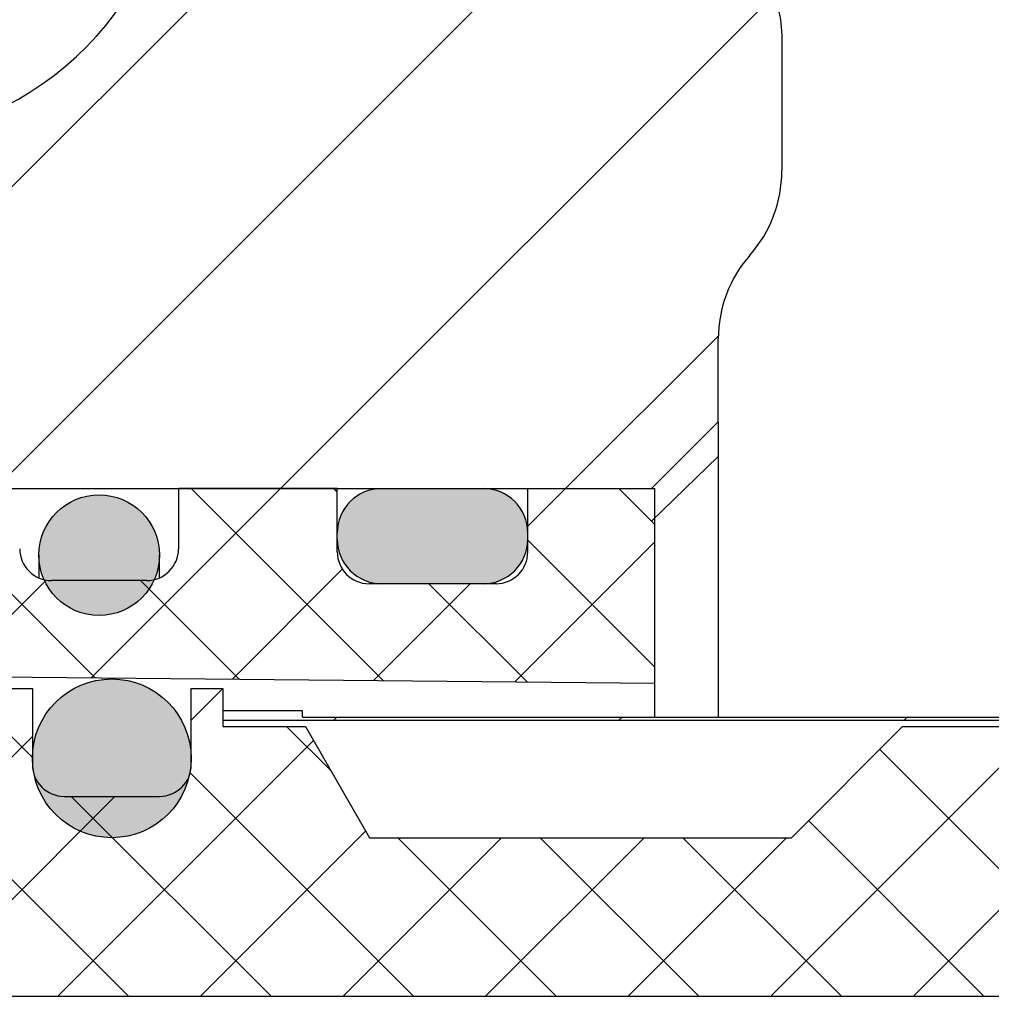
# Paper-space layout 'TBW01404BCKK' of a CAD drawing. Units: millimetres. Extents: x -10 to 605, y 0 to 950.
# Drawn here: x 119 to 134, y 119 to 135 of the extents above; entities that cross this region are included whole.
import ezdxf

# ---------------------------------------------------------------- set-up
doc = ezdxf.new("R2010")
doc.units = ezdxf.units.MM

psp = doc.layouts.new('TBW01404BCKK')

# ---------------------------------------------------------------- hatches: boundary and pattern name
at = {"linetype": 'Continuous', "lineweight": 18}
h = psp.add_hatch(dxfattribs=at)
h.set_pattern_fill('ANSI31', style=0)
edge = h.paths.add_edge_path(flags=0)
edge.add_line((130.956, 132.551), (130.956, 134.636))
edge.add_spline(control_points=[(130.956, 134.636), (130.956, 134.645), (130.955, 134.653), (130.955, 134.662), (130.953, 134.811), (130.934, 134.96), (130.897, 135.105), (130.858, 135.26), (130.798, 135.411), (130.721, 135.551)], knot_values=[-0.000026, -0.000026, -0.000026, -0.000026, 0, 0, 0, 0.000447, 0.000447, 0.000447, 0.00093, 0.00093, 0.00093, 0.00093], weights=[1, 1, 1, 1, 1, 1, 1, 1, 1, 1], degree=3, periodic=0)
edge.add_line((130.721, 135.551), (127.497, 135.551))
edge.add_line((127.497, 135.551), (126.956, 136.489))
edge.add_line((126.956, 136.489), (126.956, 143.051))
edge.add_line((126.956, 143.051), (125.856, 143.051))
edge.add_line((125.856, 143.051), (125.856, 149.751))
edge.add_line((125.856, 149.751), (125.056, 150.551))
edge.add_line((125.056, 150.551), (121.456, 150.551))
edge.add_line((121.456, 150.551), (121.456, 138.026))
edge.add_arc((116.456, 138.026), 5, 275.7392, 360, ccw=False)
edge.add_line((116.956, 133.051), (116.956, 130.051))
edge.add_line((116.956, 130.051), (115.549, 129.239))
edge.add_line((115.549, 129.239), (109.094, 129.239))
edge.add_line((109.094, 129.239), (108.956, 129.101))
edge.add_line((108.956, 129.101), (106.956, 129.101))
edge.add_line((106.956, 129.101), (106.956, 128.451))
edge.add_line((106.956, 128.451), (107.456, 127.951))
edge.add_line((107.456, 127.951), (108.456, 127.951))
edge.add_line((108.456, 127.951), (108.456, 128.451))
edge.add_line((108.456, 128.451), (109.456, 128.451))
edge.add_line((109.456, 128.451), (109.956, 127.951))
edge.add_line((109.956, 127.951), (116.456, 127.951))
edge.add_line((116.456, 127.951), (117.148, 127.551))
edge.add_line((117.148, 127.551), (128.906, 127.551))
edge.add_line((128.906, 127.551), (129.956, 128.601))
edge.add_line((129.956, 128.601), (129.956, 129.906))
edge.add_arc((131.956, 129.906), 2, 138.5904, 180, ccw=False)
edge.add_arc((128.956, 132.551), 2, 318.5904, 360)
h = psp.add_hatch(dxfattribs=at)
h.set_pattern_fill('ANSI37', scale=0.5, style=0)
edge = h.paths.add_edge_path(flags=0)
edge.add_arc((124.456, 126.551), 0.5, 180, 270, ccw=False)
edge.add_line((123.956, 126.551), (123.956, 127.551))
edge.add_line((123.956, 127.551), (121.456, 127.551))
edge.add_line((121.456, 127.551), (121.456, 126.601))
edge.add_arc((120.956, 126.601), 0.5, 270, 360, ccw=False)
edge.add_line((120.956, 126.101), (119.456, 126.101))
edge.add_arc((119.456, 126.601), 0.5, 180, 270, ccw=False)
edge.add_line((118.956, 126.601), (118.956, 127.551))
edge.add_line((118.956, 127.551), (115.156, 127.551))
edge.add_line((115.156, 127.551), (115.156, 127.801))
edge.add_line((115.156, 127.801), (109.456, 127.801))
edge.add_line((109.456, 127.801), (109.456, 125.151))
edge.add_line((109.456, 125.151), (109.959, 124.648))
edge.add_line((109.959, 124.648), (116.956, 124.601))
edge.add_line((116.956, 124.601), (128.956, 124.484))
edge.add_line((128.956, 124.484), (128.956, 127.551))
edge.add_line((128.956, 127.551), (126.956, 127.551))
edge.add_line((126.956, 127.551), (126.956, 126.551))
edge.add_arc((126.456, 126.551), 0.5, 270, 360, ccw=False)
edge.add_line((126.456, 126.051), (124.456, 126.051))
h = psp.add_hatch(color=7, dxfattribs=at)
edge = h.paths.add_edge_path(flags=0)
edge.add_line((123.956, 126.851), (123.956, 126.751))
edge.add_arc((124.656, 126.751), 0.7, 180, 270)
edge.add_line((124.656, 126.051), (126.256, 126.051))
edge.add_arc((126.256, 126.751), 0.7, 270, 360)
edge.add_line((126.956, 126.751), (126.956, 126.851))
edge.add_arc((126.256, 126.851), 0.7, 360, 450)
edge.add_line((126.256, 127.551), (124.656, 127.551))
edge.add_arc((124.656, 126.851), 0.7, 90, 180)
h = psp.add_hatch(dxfattribs=at)
h.set_pattern_fill('ANSI37', scale=0.5, style=0)
edge = h.paths.add_edge_path(flags=0)
edge.add_line((89.456, 121.051), (89.456, 117.901))
edge.add_line((89.456, 117.901), (89.456, 115.551))
edge.add_line((89.456, 115.551), (93.456, 115.551))
edge.add_line((93.456, 115.551), (93.456, 118.251))
edge.add_arc((93.756, 118.251), 0.3, 90, 180, ccw=False)
edge.add_line((93.756, 118.551), (99.956, 118.551))
edge.add_line((99.956, 118.551), (100.456, 119.051))
edge.add_line((100.456, 119.051), (100.456, 119.551))
edge.add_line((100.456, 119.551), (134.456, 119.551))
edge.add_line((134.456, 119.551), (134.456, 121.092))
edge.add_ellipse((134.956, 121.092), major_axis=(0, 0.502), ratio=0.996195, start_angle=0, end_angle=90, ccw=False)
edge.add_line((134.956, 121.593), (137.956, 121.593))
edge.add_ellipse((137.956, 121.092), major_axis=(0, 0.502), ratio=0.996195, start_angle=270, end_angle=360, ccw=False)
edge.add_line((138.456, 121.092), (138.456, 120.701))
edge.add_line((138.456, 120.701), (143.856, 120.701))
edge.add_line((143.856, 120.701), (144.156, 121.001))
edge.add_line((144.156, 121.001), (144.156, 121.751))
edge.add_arc((144.656, 121.751), 0.5, 90, 180, ccw=False)
edge.add_line((144.656, 122.251), (146.056, 122.251))
edge.add_line((146.056, 122.251), (146.27, 122.151))
edge.add_line((146.27, 122.151), (147.337, 122.151))
edge.add_ellipse((148.756, 127.762), major_axis=(0, 17.211), ratio=0.087156, start_angle=104.3114, end_angle=109.0259, ccw=False)
edge.add_spline(control_points=[(147.302, 123.508), (147.301, 123.541), (147.295, 123.574), (147.283, 123.605), (147.272, 123.635), (147.255, 123.665), (147.233, 123.69), (147.212, 123.716), (147.186, 123.738), (147.158, 123.755), (147.128, 123.773), (147.096, 123.787), (147.062, 123.794), (147.04, 123.799), (147.017, 123.801), (146.994, 123.801)], knot_values=[0, 0, 0, 0, 0.000099, 0.000099, 0.000099, 0.000197, 0.000197, 0.000197, 0.000298, 0.000298, 0.000298, 0.000401, 0.000401, 0.000401, 0.000468, 0.000468, 0.000468, 0.000468], weights=[1, 1, 1, 1, 1, 1, 1, 1, 1, 1, 1, 1, 1, 1, 1, 1], degree=3, periodic=0)
edge.add_line((146.994, 123.801), (143.056, 123.801))
edge.add_line((143.056, 123.801), (143.056, 122.851))
edge.add_arc((142.556, 122.851), 0.5, -90, 0, ccw=False)
edge.add_line((142.556, 122.351), (141.056, 122.351))
edge.add_arc((141.056, 122.851), 0.5, 180, 270, ccw=False)
edge.add_line((140.556, 122.851), (140.556, 123.801))
edge.add_line((140.556, 123.801), (132.856, 123.801))
edge.add_line((132.856, 123.801), (131.106, 122.051))
edge.add_line((131.106, 122.051), (124.466, 122.051))
edge.add_line((124.466, 122.051), (123.456, 123.801))
edge.add_line((123.456, 123.801), (122.156, 123.801))
edge.add_line((122.156, 123.801), (122.156, 124.401))
edge.add_line((122.156, 124.401), (121.656, 124.401))
edge.add_line((121.656, 124.401), (121.656, 123.201))
edge.add_arc((121.156, 123.201), 0.5, -90, 0, ccw=False)
edge.add_line((121.156, 122.701), (119.656, 122.701))
edge.add_arc((119.656, 123.201), 0.5, 180, 270, ccw=False)
edge.add_line((119.156, 123.201), (119.156, 124.401))
edge.add_line((119.156, 124.401), (117.656, 124.401))
edge.add_line((117.656, 124.401), (116.443, 122.301))
edge.add_line((116.443, 122.301), (111.956, 122.301))
edge.add_arc((111.956, 122.801), 0.5, 180, 270, ccw=False)
edge.add_line((111.456, 122.801), (111.456, 124.501))
edge.add_line((111.456, 124.501), (109.456, 124.501))
edge.add_line((109.456, 124.501), (109.456, 121.935))
edge.add_line((109.456, 121.935), (106.339, 121.935))
edge.add_line((106.339, 121.935), (105.956, 121.551))
edge.add_line((105.956, 121.551), (90.256, 121.401))
edge.add_line((90.256, 121.401), (89.956, 121.051))
edge.add_line((89.956, 121.051), (89.456, 121.051))
h = psp.add_hatch(color=7, dxfattribs=at)
edge = h.paths.add_edge_path(flags=0)
edge.add_arc((120.206, 126.501), 0.95, 0, 360)
h = psp.add_hatch(color=7, dxfattribs=at)
edge = h.paths.add_edge_path(flags=0)
edge.add_arc((120.406, 123.301), 1.25, 0, 360)
h = psp.add_hatch(dxfattribs=at)
h.set_pattern_fill('ANSI31', style=0)
h.paths.add_polyline_path([(123.406, 123.951), (123.406, 124.051), (122.156, 124.051), (122.156, 123.901), (139.956, 123.901), (139.956, 124.051), (138.706, 124.051), (138.706, 123.951)], flags=0)

# ---------------------------------------------------------------- linework, layer by layer
at = {"color": 7, "linetype": 'Continuous', "lineweight": 25}
for p, q in [((130.956, 134.636), (130.956, 132.551)), ((129.956, 128.601), (129.956, 129.906)), ((128.906, 127.551), (129.956, 128.601)), ((129.956, 128.601), (129.956, 128.053)), ((128.906, 127.035), (129.956, 128.053)), ((129.956, 127.834), (129.956, 123.951)), ((117.148, 127.551), (128.906, 127.551)), ((123.956, 127.551), (121.456, 127.551)), ((121.456, 127.551), (121.456, 126.601)), ((123.956, 126.551), (123.956, 127.551)), ((124.656, 127.551), (126.256, 127.551)), ((126.956, 127.551), (128.956, 127.551)), ((126.956, 126.551), (126.956, 127.551)), ((128.956, 124.484), (128.956, 127.551)), ((123.956, 126.751), (123.956, 126.851)), ((126.956, 126.751), (126.956, 126.851)), ((119.256, 126.501), (119.256, 126.143)), ((121.156, 126.143), (121.156, 126.501)), ((120.956, 126.101), (119.456, 126.101)), ((126.456, 126.051), (124.456, 126.051)), ((126.256, 126.051), (124.656, 126.051)), ((116.956, 124.601), (128.956, 124.484)), ((117.656, 124.401), (119.156, 124.401)), ((119.156, 124.401), (119.156, 123.201)), ((121.656, 124.401), (122.156, 124.401)), ((121.656, 123.201), (121.656, 124.401)), ((122.156, 124.401), (122.156, 123.801)), ((128.956, 123.951), (128.956, 124.484)), ((123.406, 124.051), (122.156, 124.051)), ((122.156, 124.051), (122.156, 123.901)), ((123.406, 123.951), (123.406, 124.051)), ((123.406, 123.951), (138.706, 123.951)), ((122.156, 123.901), (139.956, 123.901)), ((122.156, 123.801), (123.456, 123.801)), ((123.456, 123.801), (124.466, 122.051)), ((131.106, 122.051), (132.856, 123.801)), ((132.856, 123.801), (140.556, 123.801)), ((119.656, 122.701), (121.156, 122.701)), ((124.466, 122.051), (131.106, 122.051)), ((134.456, 119.551), (100.456, 119.551))]:
    psp.add_line(p, q, dxfattribs=at)
for centre, radius in [((120.206, 126.501), 0.95), ((120.406, 123.301), 1.25)]:
    psp.add_circle(centre, radius, dxfattribs=at)
for centre, radius, start, end in [((116.456, 138.026), 5, 275.7392, 0), ((128.956, 132.551), 2, 318.5904, 0), ((131.956, 129.906), 2, 138.5904, 180), ((124.656, 126.851), 0.7, 90, 180), ((126.256, 126.851), 0.7, 0, 90), ((124.656, 126.751), 0.7, 180, 270), ((126.256, 126.751), 0.7, 270, 360), ((119.456, 126.601), 0.5, 180, 270), ((120.956, 126.601), 0.5, 270, 360), ((124.456, 126.551), 0.5, 180, 270), ((126.456, 126.551), 0.5, 270, 360), ((119.656, 123.201), 0.5, 180, 270), ((121.156, 123.201), 0.5, 270, 0)]:
    psp.add_arc(centre, radius, start, end, dxfattribs=at)
for points, knots in [([(130.721, 135.551), (130.798, 135.412), (130.856, 135.265), (130.936, 134.955), (130.956, 134.794), (130.956, 134.636)], [0, 0, 0, 0, 0.5, 0.5, 1, 1, 1, 1]), ([(129.956, 128.053), (129.956, 128.015), (129.956, 127.94), (129.956, 127.869), (129.956, 127.834)], [0, 0, 0, 0, 0.495257, 1, 1, 1, 1])]:
    psp.add_open_spline(points, degree=3, knots=knots, dxfattribs=at)

doc.saveas('drawing.dxf')
